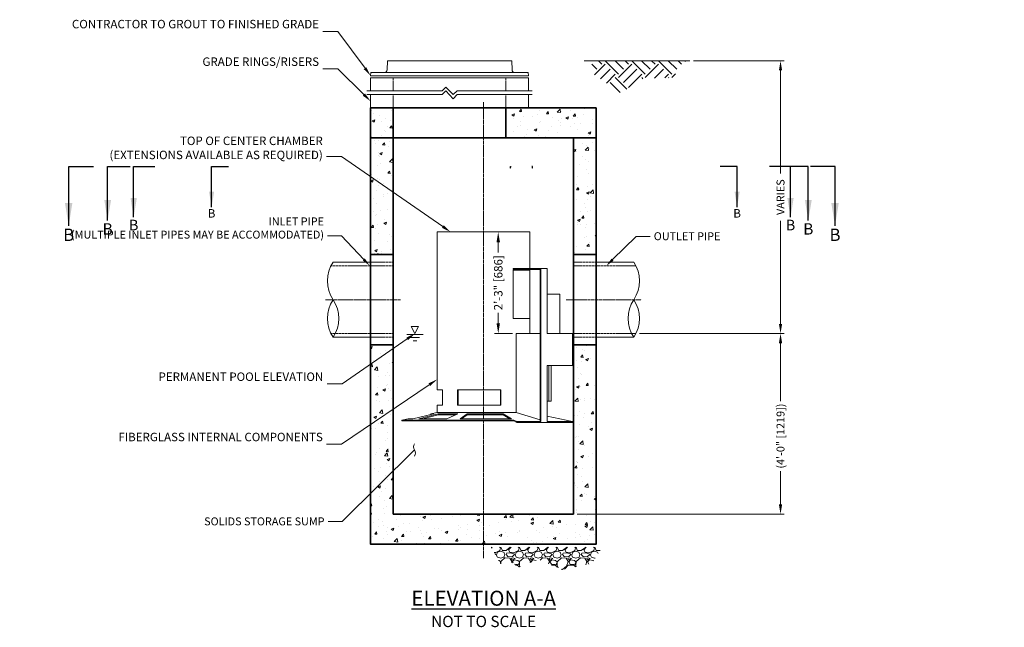
# Model space of a CAD drawing. Units: inches. Extents: x -1171 to 1660, y 246 to 569.
# Drawn here: x 153 to 415, y 246 to 407 of the extents above; entities that cross this region are included whole.
import ezdxf
from ezdxf import colors
from ezdxf.entities.mleader import LeaderData, LeaderLine
from ezdxf.math import Vec2, Vec3

# ---------------------------------------------------------------- set-up
doc = ezdxf.new("R2010")
doc.units = ezdxf.units.IN
doc.header["$LTSCALE"] = 0.5
doc.header["$MEASUREMENT"] = 0
doc.linetypes.add('CENTER2', pattern=[1.125, 0.75, -0.125, 0.125, -0.125])
doc.linetypes.add('HIDDEN2', pattern=[0.1875, 0.125, -0.0625])
for name, color, linetype in [('0 @ 1 (1)', 7, 'Continuous'), ('0 @ 24', 7, 'Continuous'), ('0 @ 30', 7, 'Continuous'), ('0 @ 32', 7, 'Continuous'), ('0 @ 35', 7, 'Continuous')]:
    doc.layers.add(name, color=color, linetype=linetype)
for name, color, linetype, lineweight in [('CES-Access-Hidden', 212, 'HIDDEN2', 9), ('CES-Access-Mfg Parts', 212, 'Continuous', 18), ('CES-Access-Riser', 212, 'Continuous', 18), ('CES-By Others', 8, 'Continuous', 15), ('CES-By Others-Hidden', 8, 'HIDDEN2', 9), ('CES-Centerline', 3, 'CENTER2', 15), ('CES-Dimension', 34, 'Continuous', 18), ('CES-Hatch', 8, 'Continuous', 9), ('CES-Internal', 12, 'Continuous', 18), ('CES-Structure', 140, 'Continuous', 35), ('CES-Structure-Hidden', 144, 'HIDDEN2', 18), ('CES-Symbol', 34, 'Continuous', 30), ('CES-Title', 52, 'Continuous', 30)]:
    doc.layers.add(name, color=color, linetype=linetype, lineweight=lineweight)
doc.styles.add('CES-Text', font='arial.ttf')
doc.dimstyles.new('CES-Dim Style', dxfattribs={"dimtxt": 0.070312, "dimasz": 0.085938, "dimexe": 0.03125, "dimexo": 0.03125, "dimgap": 0.03125, "dimtad": 0, "dimdec": 4, "dimzin": 3, "dimdsep": 46, "dimlunit": 4, "dimtxsty": 'CES-Text', "dimcen": -0.0625, "dimclrd": 256, "dimclre": 256, "dimclrt": 52, "dimadec": 0, "dimazin": 1, "dimtfac": 0.75, "dimtdec": 4, "dimtmove": 0, "dimatfit": 3, "dimfxl": 1, "dimtfill": 1, "dimfrac": 1, "dimtolj": 1, "dimtzin": 0, "dimlwd": -1, "dimlwe": -1, "dimarcsym": 0})
doc.dimstyles.new('CES-Dim Style-Metric', dxfattribs={"dimtxt": 0.070312, "dimasz": 0.085938, "dimexe": 0.03125, "dimexo": 0.03125, "dimgap": 0.03125, "dimtad": 0, "dimzin": 3, "dimdsep": 46, "dimlunit": 4, "dimtxsty": 'CES-Text', "dimcen": -0.0625, "dimclrd": 256, "dimclre": 256, "dimclrt": 52, "dimadec": 0, "dimazin": 1, "dimtfac": 0.85, "dimtmove": 0, "dimatfit": 3, "dimfxl": 1, "dimtfill": 1, "dimfrac": 1, "dimtolj": 1, "dimtzin": 0, "dimlwd": -1, "dimlwe": -1, "dimarcsym": 0})

# ---------------------------------------------------------------- blocks, each defined once
blk = doc.blocks.new('*D8')
at = {"layer": 'CES-Dimension', "transparency": 16777216}
for p, q in [((317.58, 324.04), (356.04, 324.04)), ((355.11, 321.47), (355.11, 306.01)), ((355.11, 278.62), (355.11, 287.57)), ((301, 276.04), (356.04, 276.04))]:
    blk.add_line(p, q, dxfattribs=at)
for points in [[(354.68, 321.47), (355.54, 321.47), (355.11, 324.04)], [(354.68, 278.62), (355.54, 278.62), (355.11, 276.04)]]:
    blk.add_solid(points, dxfattribs=at)
at = {"layer": 'Defpoints', "color": 0, "transparency": 16777216}
for p in [(316.64, 324.04), (300.06, 276.04), (355.11, 276.04)]:
    blk.add_point(p, dxfattribs=at)
at = {"layer": 'CES-Dimension', "color": 52, "transparency": 16777216, "insert": (355.11, 296.79), "char_height": 2.1094, "attachment_point": 5, "rotation": 90, "style": 'CES-Text', "bg_fill": 3, "box_fill_scale": 1.25, "bg_fill_color": 256, "bg_fill_true_color": 13158600, "bg_fill_transparency": 0}
blk.add_mtext('\\A1;(4\'-0" [1219])', dxfattribs=at)
blk = doc.blocks.new('_Integral')
at = {"color": 0, "linetype": 'ByBlock', "lineweight": -2}
for centre, start, end in [((0.445, -0.091), 102, 168), ((-0.445, 0.091), 282, 348)]:
    blk.add_arc(centre, 0.454, start, end, dxfattribs=at)
blk = doc.blocks.new('*D9')
at = {"layer": 'CES-Dimension', "transparency": 16777216}
for p, q in [((331.93, 396.55), (356.04, 396.55)), ((355.11, 393.97), (355.11, 366.55)), ((355.11, 326.62), (355.11, 354.04)), ((317.58, 324.04), (356.04, 324.04))]:
    blk.add_line(p, q, dxfattribs=at)
for points in [[(354.68, 393.97), (355.54, 393.97), (355.11, 396.55)], [(354.68, 326.62), (355.54, 326.62), (355.11, 324.04)]]:
    blk.add_solid(points, dxfattribs=at)
at = {"layer": 'Defpoints', "color": 0, "transparency": 16777216}
for p in [(330.99, 396.55), (316.64, 324.04), (355.11, 324.04)]:
    blk.add_point(p, dxfattribs=at)
at = {"layer": 'CES-Dimension', "color": 52, "transparency": 16777216, "insert": (355.11, 360.29), "char_height": 2.109, "attachment_point": 5, "rotation": 90, "style": 'CES-Text', "bg_fill": 3, "box_fill_scale": 1.25, "bg_fill_color": 256, "bg_fill_true_color": 13158600, "bg_fill_transparency": 0}
blk.add_mtext('\\A1;VARIES', dxfattribs=at)
blk = doc.blocks.new('*D12')
at = {"layer": 'CES-Dimension', "transparency": 16777216}
for p, q in [((287.38, 351.04), (279.01, 351.04)), ((280.01, 348.29), (280.01, 345.46)), ((280.01, 326.79), (280.01, 329.63)), ((283.77, 324.04), (279.01, 324.04))]:
    blk.add_line(p, q, dxfattribs=at)
for points in [[(279.55, 348.29), (280.47, 348.29), (280.01, 351.04)], [(279.55, 326.79), (280.47, 326.79), (280.01, 324.04)]]:
    blk.add_solid(points, dxfattribs=at)
at = {"layer": 'Defpoints', "color": 0, "transparency": 16777216}
for p in [(288.38, 351.04), (280.01, 324.04), (284.77, 324.04)]:
    blk.add_point(p, dxfattribs=at)
at = {"layer": 'CES-Dimension', "color": 52, "transparency": 16777216, "insert": (280.01, 337.54), "char_height": 2.25, "attachment_point": 5, "rotation": 90, "style": 'CES-Text', "bg_fill": 3, "box_fill_scale": 1.25, "bg_fill_color": 256, "bg_fill_true_color": 13158600, "bg_fill_transparency": 0}
blk.add_mtext('\\A1;2\'-3" [686]', dxfattribs=at)
blk = doc.blocks.new('*U45')
at = {"layer": 'CES-Internal'}
for p, q in [((-12.31, 27), (-12.31, -15)), ((12.31, 27), (-12.31, 27)), ((12.31, 27), (12.31, 17.25)), ((12.31, 16.88), (7.92, 16.88)), ((7.92, 16.88), (7.92, 4)), ((7.93, 17), (7.93, 17.25)), ((7.93, 17.25), (16.93, 17.25)), ((7.93, 17.25), (7.93, 17)), ((12.31, 16.88), (12.31, 17)), ((12.31, 16.88), (12.31, 4)), ((15.08, 17), (15.08, -23.36)), ((15.24, -23.42), (15.24, 17.25)), ((16.93, 17.25), (16.93, 0)), ((16.93, 10.5), (20.34, 10.5)), ((20.34, 0), (20.34, 10.5)), ((12.31, 4), (7.92, 4)), ((12.31, 0), (12.31, 4)), ((8.71, -21), (8.71, 0)), ((15.08, 0), (8.71, 0)), ((23.69, 0), (16.93, 0)), ((23.69, -8.5), (23.69, 0)), ((16.93, -23.42), (16.93, -8.5)), ((23.69, -8.5), (16.93, -8.5)), ((17.42, -18), (17.42, -8.5)), ((18.07, -18), (18.07, -8.5)), ((-10.87, -15), (-12.31, -15)), ((-10.87, -15), (-10.87, -19)), ((-6.89, -19), (-6.89, -15)), ((4.61, -15), (-6.89, -15)), ((-6.75, -19), (-6.75, -15)), ((4.52, -15), (4.52, -19)), ((4.61, -19), (4.61, -15)), ((16.93, -18), (18.07, -18)), ((-12.31, -19), (-10.87, -19)), ((-12.31, -19), (-12.31, -21)), ((-6.89, -19), (4.61, -19)), ((-20, -22.63), (-21.69, -22.99)), ((-21.69, -22.99), (8.13, -22.99)), ((-21.69, -23.24), (-21.69, -22.99)), ((8.13, -23.24), (-21.69, -23.24)), ((-20, -22.63), (-18.79, -22.63)), ((-13.16, -21.36), (-18.79, -22.63)), ((-12, -21.36), (-17.14, -22.63)), ((-17.14, -22.63), (-9.7, -22.63)), ((-16.14, -22.63), (-12, -21.61)), ((-12.31, -21), (-14, -21.36)), ((-13.16, -21.36), (-14, -21.36)), ((-14, -21.36), (-14, -21.55)), ((8.71, -21), (-12.31, -21)), ((-12, -21.36), (-6.79, -21.36)), ((-12, -21.36), (-12, -21.61)), ((-12, -21.61), (-12, -21.36)), ((-7.36, -21.61), (-12, -21.61)), ((-6.79, -21.36), (-9.7, -22.63)), ((-4.33, -21.36), (-6.18, -22.63)), ((-6.18, -22.63), (7.49, -22.63)), ((-5.82, -22.63), (-4.33, -21.61)), ((-4.33, -21.36), (5.24, -21.36)), ((-4.33, -21.36), (-4.33, -21.61)), ((-4.33, -21.61), (-4.33, -21.36)), ((5.24, -21.61), (-4.33, -21.61)), ((5.24, -21.61), (5.24, -21.36)), ((5.24, -21.36), (7.49, -22.63)), ((5.24, -21.61), (7.05, -22.63)), ((8.13, -22.99), (8.87, -23.42)), ((8.13, -23.24), (8.13, -22.99)), ((8.13, -23.24), (8.13, -22.99)), ((8.13, -22.99), (8.87, -23.42)), ((8.13, -23.24), (8.87, -23.67)), ((8.87, -23.67), (8.13, -23.24)), ((15.08, -22.92), (8.71, -21)), ((8.71, -21), (15.08, -22.92)), ((15.24, -23.42), (8.87, -23.42)), ((8.87, -23.42), (8.87, -23.67)), ((8.87, -23.42), (8.87, -23.67)), ((15.08, -23.36), (15.24, -23.42)), ((16.93, -21.98), (23.69, -23.42)), ((23.69, -23.42), (16.93, -23.42)), ((23.69, -23.67), (23.69, -23.42)), ((23.69, -23.67), (8.87, -23.67))]:
    blk.add_line(p, q, dxfattribs=at)
at = {"layer": 'CES-Internal', "ltscale": 0.988494}
blk.add_line((7.93, 17), (15.08, 17), dxfattribs=at)
at = {"layer": 'CES-Internal'}
blk.add_open_spline([(15.24, -23.42), (15.19, -23.4), (15.13, -23.38), (15.08, -23.36)], degree=3, dxfattribs=at)
blk = doc.blocks.new('*U22')
at = {"layer": 'CES-By Others'}
for p, q in [((0, 10), (10, 10)), ((0, -10), (10, -10))]:
    blk.add_line(p, q, dxfattribs=at)
for centre, start, end in [((2.52, 5), 326.251, 393.749), ((17.48, -5), 146.251, 213.749), ((2.52, -5), 326.251, 393.749)]:
    blk.add_arc(centre, 9, start, end, dxfattribs=at)
at = {"layer": 'CES-By Others-Hidden'}
for p, q in [((0, 10), (-6, 10)), ((0, 9), (-6, 9)), ((0, 9), (10.58, 9)), ((0, -9), (-6, -9)), ((0, -10), (-6, -10)), ((0, -9), (10.58, -9))]:
    blk.add_line(p, q, dxfattribs=at)
at = {"layer": 'CES-Centerline', "ltscale": 0.5}
blk.add_line((0, 0), (-8, 0), dxfattribs=at)
at = {"layer": 'CES-Centerline'}
blk.add_line((0, 0), (12, 0), dxfattribs=at)
at = {"layer": 'CES-Structure-Hidden'}
for p, q in [((0, 12), (-6, 12)), ((0, -12), (-6, -12))]:
    blk.add_line(p, q, dxfattribs=at)
blk = doc.blocks.new('GR-30 break elev')
at = {"layer": 'CES-Access-Hidden'}
for p, q in [((0, 8), (0, 4.5)), ((30, 8), (30, 4.5)), ((0, 3.5), (0, 0)), ((30, 3.5), (30, 0))]:
    blk.add_line(p, q, dxfattribs=at)
at = {"layer": 'CES-Access-Riser'}
for p, q in [((-6, 8), (36, 8)), ((-6, 4.5), (-6, 8)), ((36, 8), (36, 4.5)), ((13, 4.5), (14, 5.5)), ((14, 5.5), (16, 3.5)), ((-7, 4.5), (13, 4.5)), ((13, 3.5), (-7, 3.5)), ((-6, 0), (-6, 3.5)), ((13, 3.5), (14, 4.5)), ((14, 4.5), (16, 2.39)), ((16, 3.5), (17, 4.5)), ((16, 2.39), (17, 3.5)), ((17, 4.5), (37, 4.5)), ((37, 3.5), (17, 3.5)), ((36, 3.5), (36, 0)), ((36, 0), (-6, 0))]:
    blk.add_line(p, q, dxfattribs=at)
blk = doc.blocks.new('*U29')
at = {"layer": 'CES-Access-Mfg Parts'}
for p, q in [((-16.62, 1.59), (-16.53, 4)), ((16.53, 4), (-16.53, 4)), ((16.62, 1.59), (16.53, 4)), ((-21, 0), (-20.95, 0.87)), ((21, 0), (-21, 0)), ((20.95, 0.87), (-20.95, 0.87)), ((21, 0), (20.95, 0.87))]:
    blk.add_line(p, q, dxfattribs=at)
for centre, start, end in [((-17.37, 1.62), 270, 357), ((17.37, 1.62), 183, 270)]:
    blk.add_arc(centre, 0.75, start, end, dxfattribs=at)
blk = doc.blocks.new('*U4')
at = {"layer": 'CES-Symbol'}
for p, q in [((-3.4573, 0), (-3.2698, 0)), ((2.3679, 0), (2.1804, 0))]:
    blk.add_line(p, q, dxfattribs=at)
at = {"layer": 'CES-Symbol', "char_height": 0.0938, "width": 0.139634, "attachment_point": 5, "style": 'CES-Text'}
for insert in [(-3.4573, -0.5304), (2.3679, -0.5304)]:
    blk.add_mtext('B', dxfattribs=dict(at, insert=insert))
at = {"layer": 'CES-Symbol'}
for points in [[(-3.4573, -0.4493), (-3.4573, 0)], [(2.3679, -0.4493), (2.3679, 0)]]:
    blk.add_leader(points, dimstyle='CES-Dim Style', override={"dimscale": 1, "dimasz": 0.1718}, dxfattribs=at)
blk = doc.blocks.new('*U54')
at = {"layer": '0 @ 1 (1)'}
blk.add_blockref('*U4', (286.73, 368.43, 0), dxfattribs=at)
at = {"layer": '0 @ 24', "xscale": 24, "yscale": 24, "zscale": 24}
blk.add_blockref('*U4', (286.73, 368.43, 0), dxfattribs=at)
at = {"layer": '0 @ 30', "xscale": 30, "yscale": 30, "zscale": 30}
blk.add_blockref('*U4', (286.73, 368.43, 0), dxfattribs=at)
at = {"layer": '0 @ 32', "xscale": 32, "yscale": 32, "zscale": 32}
blk.add_blockref('*U4', (286.73, 368.43, 0), dxfattribs=at)
at = {"layer": '0 @ 35', "xscale": 35, "yscale": 35, "zscale": 35}
blk.add_blockref('*U4', (286.73, 368.43, 0), dxfattribs=at)

msp = doc.modelspace()

# ---------------------------------------------------------------- hatches: boundary and pattern name
at = {"layer": 'CES-Hatch'}
h = msp.add_hatch(dxfattribs=at)
h.set_pattern_fill('AR-CONC', color=256, style=0)
h.set_pattern_definition([(50, (-868.593, -781.416), (7.172602, -0.627521), [0.75, -8.25]), (355, (-868.593, -781.416), (-1.387513, 7.52192), [0.6, -6.6]), (100.4514, (-867.9954, -781.468), (5.785094, 6.894395), [0.637402, -7.01142]), (46.1842, (-868.593, -779.416), (10.67241, -1.65519), [1.125, -12.375]), (96.6356, (-867.704, -779.554), (9.34663, 9.74118), [0.9561, -10.51713]), (351.1842, (-868.593, -779.416), (9.34662, 9.741186), [0.9, -9.9]), (21, (-867.593, -779.916), (5.96907, -4.026189), [0.75, -8.25]), (326, (-867.593, -779.916), (2.433153, 7.2515), [0.6, -6.6]), (71.4514, (-867.096, -780.2516), (8.402226, 3.225305), [0.637402, -7.01142]), (37.5, (-868.593, -781.416), (0.1215986, 3.3289385), [0, -6.52, 0, -6.7, 0, -6.625]), (7.5, (-868.593, -781.416), (2.630695, 3.944117), [0, -3.82, 0, -6.37, 0, -2.525]), (327.5, (-870.823, -781.416), (5.3382244, -0.2255487), [0, -2.5, 0, -7.8, 0, -10.35]), (317.5, (-871.823, -781.416), (5.831862, 1.00105), [0, -3.25, 0, -5.18, 0, -7.35])])
h.paths.add_polyline_path([(246.061, 384.046), (246.061, 376.044), (252.061, 376.044), (252.061, 384.046)])
h.paths.add_polyline_path([(282.061, 384.046), (282.061, 376.044), (306.061, 376.044), (306.061, 384.046)])
h = msp.add_hatch(dxfattribs=at)
h.set_pattern_fill('GRAVEL,_O', color=256, scale=5)
h.set_pattern_definition([(228.0128, (-395.7778, -484.76516), (-39.99999116, -45.00000671), [0.67268, -66.59544]), (184.9697, (-396.2278, -485.26516), (60.000005258, 4.999956535), [1.15434, -114.279625]), (132.5104, (-397.3778, -485.36516), (49.99995359, -55.00004337), [0.81394, -80.58016]), (267.2737, (-399.3278, -486.61516), (4.99998009, 100.000001475), [1.05119, -104.06779]), (292.8337, (-399.3778, -487.66516), (-25.00004953, 59.99998206), [1.030775, -102.046865]), (357.2737, (-398.9778, -488.61516), (-100.000001475, 4.99998009), [1.05119, -104.06779]), (37.6942, (-397.9278, -488.66516), (-65.000036728, -49.999952026), [1.390145, -137.624245]), (72.2553, (-396.8278, -487.81516), (35.000053814, 109.999981156), [1.31244, -129.931605]), (121.4296, (-396.4278, -486.56516), (-40.00004117, 64.99997518), [1.05475, -104.420365]), (175.2364, (-396.9778, -485.66516), (55.00000473, -4.99995766), [1.20416, -59.003815]), (222.3974, (-398.1778, -485.56516), (-60.000036755, -54.99996041), [1.55724, -154.166875]), (138.8141, (-394.3778, -486.66516), (-35.00001473, 29.99998657), [0.531505, -52.61922]), (171.4692, (-394.7778, -486.31516), (64.999991424, -10.00003955), [1.011185, -100.107555]), (225, (-395.7778, -486.165), (-6e-16, -5.000002), [0.707105, -6.36396]), (203.1986, (-396.1278, -485.56516), (24.99999865, 10.00000663), [0.38079, -37.698075]), (291.8014, (-396.4778, -485.7152), (-4.99999955, 15.0000014), [0.538515, -26.38731]), (30.9638, (-396.2778, -486.2152), (14.9999901, 10.0000124), [0.874645, -28.280115]), (161.5651, (-395.5278, -485.7652), (10.0000022, -4.999992), [0.632455, -15.178935]), (16.3895, (-399.3778, -485.71516), (50.00001099, 14.99996355), [0.886, -87.714225]), (70.3462, (-398.5278, -485.46516), (-19.99997624, -55.00001068), [0.743305, -73.58704]), (293.1986, (-395.5278, -484.76516), (-10.00000663, 24.99999865), [0.761575, -37.31729]), (343.6105, (-395.2278, -485.46516), (-50.00001099, 14.99996355), [0.886, -87.714225]), (339.444, (-399.3778, -488.81516), (-25.00000922, 9.99997998), [0.8544, -41.86562]), (294.7751, (-398.5778, -489.11516), (-24.99996095, 55.00001711), [0.71589, -70.873215]), (66.8014, (-395.4778, -489.76516), (10.00000663, 24.99999865), [0.761575, -37.31729]), (17.354, (-395.1778, -489.06516), (-65.000010095, -19.99997251), [0.838155, -82.97712]), (69.444, (-397.9278, -489.76516), (-9.99997998, -25.00000922), [0.4272, -42.29282]), (101.3099, (-395.7778, -489.7652), (-4.9999882, 20.0000038), [0.25495, -25.240145]), (165.9638, (-395.8278, -489.5152), (15.0000027, -4.9999903), [1.030775, -19.58475]), (186.009, (-396.8278, -489.26516), (49.999998755, 4.99999659), [0.95525, -94.569615]), (303.6901, (-396.2778, -486.6652), (-5.0000067, 9.9999978), [0.72111, -17.306645]), (353.1572, (-395.8778, -487.26516), (84.999996827, -10.00003999), [1.25897, -124.637815]), (60.9454, (-394.6278, -487.41516), (-20.00000014, -35.00000192), [0.51478, -50.96337]), (90, (-394.378, -486.965), (-5, 5), [0.3, -4.7]), (120.2564, (-396.9278, -489.11516), (19.99997443, -35.00001228), [0.69462, -68.7676]), (48.0128, (-397.2778, -488.51516), (39.99999116, 45.00000671), [1.34536, -65.92276]), (0, (-396.378, -487.515), (5, 5), [1.3, -3.7]), (325.3048, (-395.0778, -487.51516), (-49.999971295, 35.00004305), [0.79057, -78.26637]), (254.0546, (-394.4278, -487.96516), (-4.99999945, -20.00000063), [0.72801, -35.67254]), (207.646, (-394.6278, -488.66516), (-94.999979036, -50.000038566), [1.185325, -117.34737]), (175.4261, (-395.6778, -489.21516), (-65.00000279, 4.999974006), [1.253995, -124.14537])])
h.paths.add_polyline_path([(285.447, 261.868), (290.736, 264.025), (296.997, 261.275), (304.923, 262.933), (307.662, 267.256), (278.08, 267.256), (280.615, 262.861), (283.761, 263.217)])

# ---------------------------------------------------------------- linework, layer by layer
at = {"layer": 'CES-Internal'}
for p, q in [((255.668, 323.758), (260.04, 323.758)), ((256.628, 323.012), (259.081, 323.012)), ((294.23, 324.044, 0), (298.602, 324.044, 0)), ((257.375, 322.12), (258.335, 322.12))]:
    msp.add_line(p, q, dxfattribs=at)
at = {"layer": 'CES-Internal', "elevation": 0}
msp.add_lwpolyline([(257.854, 324.044), (256.886, 325.883), (258.823, 325.883)], close=True, dxfattribs=at)
at = {"layer": 'CES-Structure'}
for p, q in [((252.061, 384.046), (252.061, 376.044)), ((282.061, 384.046), (282.061, 376.044)), ((246.061, 376.044), (306.061, 376.044)), ((252.061, 376.044), (252.061, 276.044)), ((246.061, 345.044), (252.061, 345.044)), ((300.061, 345.044), (306.061, 345.044)), ((246.061, 321.044), (252.061, 321.044))]:
    msp.add_line(p, q, dxfattribs=at)

# ---------------------------------------------------------------- block references
for name, p in [('*U29', (267.061, 392.546)), ('GR-30 break elev', (252.061, 384.046))]:
    msp.add_blockref(name, p)
at = {"xscale": -1}
msp.add_blockref('*U22', (246.061, 333.044), dxfattribs=at)

# ---------------------------------------------------------------- texts
at = {"layer": 'CES-Title', "insert": (276.127, 250.853), "char_height": 2.25, "width": 57.32147, "attachment_point": 5, "style": 'CES-Text'}
msp.add_mtext('{\\fArial|b1|i0|c0|p34;\\H1.7778x;\\LELEVATION A-A\\P\\fArial|b0|i0|c0|p34;\\H0.75x;\\lNOT TO SCALE}', dxfattribs=at)

# ---------------------------------------------------------------- dimensions: what is measured, and where the dimension line sits
at = {"layer": 'CES-Dimension'}
dim = msp.add_linear_dim(base=(355.107, 276.044), p1=(316.639, 324.044), p2=(300.061, 276.044), angle=90, text='(<>)', dimstyle='CES-Dim Style-Metric', override={"dimscale": 0, "dimtofl": 0}, dxfattribs=at)
dim.commit()
dim.dimension.update_dxf_attribs({"geometry": '*D8', "text_midpoint": (355.107, 296.79), "dimtype": 160})

# ---------------------------------------------------------------- leaders
ml = msp.add_multileader_mtext('Standard', dxfattribs=at)
ml.set_content('CONTRACTOR TO GROUT TO FINISHED GRADE', color=52, style='CES-Text')
ml.set_leader_properties(color=256, linetype='ByLayer', lineweight=-1)
ml.build(insert=Vec2(0, 0))
ml.multileader.update_dxf_attribs({"text_left_attachment_type": 2, "text_right_attachment_type": 2, "dogleg_length": 0.125, "arrow_head_size": 2.5, "scale": 32})
ctx = ml.context
ctx.base_point, ctx.scale, ctx.char_height, ctx.arrow_head_size, ctx.landing_gap_size, ctx.plane_origin = Vec3(191.917, 404.358), 32, 2.25, 2.5, 1, Vec3(291.811, 332.985)
ctx.left_attachment, ctx.right_attachment, ctx.text_align_type = 2, 2, 2
notes = []
notes.append((ctx, [(1, (1, 1, 0), (237.335, 404.358), (-1, 0), 4, [(0, [(246.061, 392.546)], 0, [])])]))
ctx.mtext.insert, ctx.mtext.width, ctx.mtext.alignment, ctx.mtext.flow_direction = Vec3(232.335, 407.417), 41.8642, 3, 5
ml = msp.add_multileader_mtext('Standard', dxfattribs=at)
ml.set_content('GRADE RINGS/RISERS', color=52, style='CES-Text')
ml.set_leader_properties(color=256, linetype='ByLayer', lineweight=-1)
ml.build(insert=Vec2(0, 0))
ml.multileader.update_dxf_attribs({"text_left_attachment_type": 2, "text_right_attachment_type": 2, "dogleg_length": 0.125, "arrow_head_size": 2.5, "scale": 32})
ctx = ml.context
ctx.base_point, ctx.scale, ctx.char_height, ctx.arrow_head_size, ctx.landing_gap_size, ctx.plane_origin = Vec3(209.215, 394.374), 32, 2.25, 2.5, 1, Vec3(291.436, 323.089)
ctx.left_attachment, ctx.right_attachment, ctx.text_align_type = 2, 2, 2
notes.append((ctx, [(0, (1, 1, 0), (237.335, 394.374), (-1, 0), 4, [(0, [(246.061, 385.796)], 0, [])])]))
ctx.mtext.insert, ctx.mtext.width, ctx.mtext.alignment, ctx.mtext.flow_direction = Vec3(232.335, 397.431), 23.22064, 3, 5
ml = msp.add_multileader_mtext('Standard', dxfattribs=at)
ml.set_content('TOP OF CENTER CHAMBER\\P(EXTENSIONS AVAILABLE AS REQUIRED)', color=52, style='CES-Text')
ml.set_leader_properties(color=256, linetype='ByLayer', lineweight=-1)
ml.build(insert=Vec2(0, 0))
ml.multileader.update_dxf_attribs({"text_left_attachment_type": 2, "text_right_attachment_type": 2, "dogleg_length": 0.125, "arrow_head_size": 2.5, "scale": 32})
ctx = ml.context
ctx.base_point, ctx.scale, ctx.char_height, ctx.arrow_head_size, ctx.landing_gap_size, ctx.plane_origin = Vec3(190.361, 371.129), 32, 2.25, 2.5, 1, Vec3(216.637, 291.922)
ctx.left_attachment, ctx.right_attachment, ctx.text_align_type = 2, 2, 2
notes.append((ctx, [(1, (1, 1, 0), (238.335, 371.129), (-1, 0), 4, [(0, [(267.335, 351.044)], 0, [])])]))
ctx.mtext.insert, ctx.mtext.width, ctx.mtext.alignment, ctx.mtext.flow_direction = Vec3(233.335, 376.394), 43.89127, 3, 5
ml = msp.add_multileader_mtext('Standard', dxfattribs=at)
ml.set_content('INLET PIPE\\P(MULTIPLE INLET PIPES MAY BE ACCOMMODATED) ', color=52, style='CES-Text')
ml.set_leader_properties(color=256, linetype='ByLayer', lineweight=-1)
ml.build(insert=Vec2(0, 0))
ml.multileader.update_dxf_attribs({"text_left_attachment_type": 2, "text_right_attachment_type": 2, "dogleg_length": 0.125, "arrow_head_size": 2.344, "scale": 30})
ctx = ml.context
ctx.base_point, ctx.scale, ctx.char_height, ctx.arrow_head_size, ctx.landing_gap_size, ctx.plane_origin = Vec3(194.397, 349.986), 30, 2.10938, 2.344, 0.938, Vec3(181.295, 326.744)
ctx.left_attachment, ctx.right_attachment, ctx.text_align_type = 2, 2, 2
notes.append((ctx, [(0, (1, 1, 0), (238.335, 349.986), (-1, 0), 3.75, [(0, [(245.842, 342.044)], 0, [])])]))
ctx.mtext.insert, ctx.mtext.width, ctx.mtext.alignment, ctx.mtext.flow_direction = Vec3(233.647, 354.903), 40.17937, 3, 5
ml = msp.add_multileader_mtext('Standard', dxfattribs=at)
ml.set_content('OUTLET PIPE', color=52, style='CES-Text')
ml.set_leader_properties(color=256, linetype='ByLayer', lineweight=-1)
ml.build(insert=Vec2(0, 0))
ml.multileader.update_dxf_attribs({"text_left_attachment_type": 2, "text_right_attachment_type": 2, "dogleg_length": 0.125, "arrow_head_size": 2.344, "scale": 30})
ctx = ml.context
ctx.base_point, ctx.scale, ctx.char_height, ctx.arrow_head_size, ctx.landing_gap_size, ctx.plane_origin = Vec3(320.447, 349.873), 30, 2.10938, 2.344, 0.938, Vec3(403.058, 341.642)
ctx.left_attachment, ctx.right_attachment = 2, 2
notes.append((ctx, [(0, (1, 1, 0), (316.697, 349.873), (1, 0), 3.75, [(0, [(308.764, 342.044)], 0, [])])]))
ctx.mtext.insert, ctx.mtext.width, ctx.mtext.flow_direction = Vec3(321.385, 350.965), 39.94512, 5
ml = msp.add_multileader_mtext('Standard', dxfattribs=at)
ml.set_content('PERMANENT POOL ELEVATION', color=52, style='CES-Text')
ml.set_leader_properties(color=256, linetype='ByLayer', lineweight=-1)
ml.build(insert=Vec2(0, 0))
ml.multileader.update_dxf_attribs({"text_left_attachment_type": 2, "text_right_attachment_type": 2, "dogleg_length": 0.125, "arrow_head_size": 2.5, "scale": 32})
ctx = ml.context
ctx.base_point, ctx.scale, ctx.char_height, ctx.arrow_head_size, ctx.landing_gap_size, ctx.plane_origin = Vec3(205.715, 310.654), 32, 2.25, 2.5, 1, Vec3(257.854, 324.044)
ctx.left_attachment, ctx.right_attachment, ctx.text_align_type = 2, 2, 2
notes.append((ctx, [(0, (1, 1, 0), (238.464, 310.654), (-1, 0), 4, [(0, [(257.854, 324.044)], 0, [])])]))
ctx.mtext.insert, ctx.mtext.width, ctx.mtext.alignment, ctx.mtext.flow_direction = Vec3(233.464, 313.694), 26.78798, 3, 5
ml = msp.add_multileader_mtext('Standard', dxfattribs=at)
ml.set_content('FIBERGLASS INTERNAL COMPONENTS', color=52, style='CES-Text')
ml.set_leader_properties(color=256, linetype='ByLayer', lineweight=-1)
ml.build(insert=Vec2(0, 0))
ml.multileader.update_dxf_attribs({"text_left_attachment_type": 2, "text_right_attachment_type": 2, "dogleg_length": 0.125, "arrow_head_size": 2.5, "scale": 32})
ctx = ml.context
ctx.base_point, ctx.scale, ctx.char_height, ctx.arrow_head_size, ctx.landing_gap_size, ctx.plane_origin = Vec3(196.548, 294.612), 32, 2.25, 2.5, 1, Vec3(220.107, 294.937)
ctx.left_attachment, ctx.right_attachment, ctx.text_align_type = 2, 2, 2
notes.append((ctx, [(1, (1, 1, 0), (238.335, 294.612), (-1, 0), 4, [(0, [(263.746, 311.852)], 0, [])])]))
ctx.mtext.insert, ctx.mtext.width, ctx.mtext.alignment, ctx.mtext.flow_direction = Vec3(233.335, 297.67), 43.89127, 3, 5
ml = msp.add_multileader_mtext('Standard', dxfattribs=at)
ml.set_content('SOLIDS STORAGE SUMP', color=52, style='CES-Text')
ml.set_leader_properties(color=256, linetype='ByLayer', lineweight=-1)
ml.set_arrow_properties(name='INTEGRAL')
ml.build(insert=Vec2(0, 0))
ml.multileader.update_dxf_attribs({"text_left_attachment_type": 2, "text_right_attachment_type": 2, "dogleg_length": 0.125, "arrow_head_size": 3.281, "scale": 30})
ctx = ml.context
ctx.base_point, ctx.scale, ctx.char_height, ctx.arrow_head_size, ctx.landing_gap_size, ctx.plane_origin = Vec3(197.743, 274.08), 30, 2.10938, 3.281, 0.938, Vec3(232.217, 318.086)
ctx.left_attachment, ctx.right_attachment, ctx.text_align_type = 2, 2, 2
notes.append((ctx, [(1, (1, 1, 0), (238.477, 274.08), (-1, 0), 3.75, [(0, [(257.749, 293.11)], 0, [])])]))
ctx.mtext.insert, ctx.mtext.width, ctx.mtext.alignment, ctx.mtext.flow_direction = Vec3(233.789, 275.171), 37.90644, 3, 5
for ctx, leaders in notes:
    for number, flags, end, landing, length, lines in leaders:
        leader = LeaderData()
        leader.index, (leader.has_last_leader_line, leader.has_dogleg_vector, leader.attachment_direction) = number, flags
        leader.last_leader_point, leader.dogleg_vector, leader.dogleg_length = Vec3(end), Vec3(landing), length
        for number, points, colour, breaks in lines:
            line = LeaderLine()
            line.index, line.vertices, line.color, line.breaks = number, Vec3.list(points), colors.encode_raw_color(colour), breaks
            leader.lines.append(line)
        ctx.leaders.append(leader)

# ---------------------------------------------------------------- next in the draw order: linework, layer by layer
at = {"layer": 'CES-Structure'}
for p, q in [((300.061, 276.044), (300.061, 376.044)), ((300.061, 321.044), (306.061, 321.044)), ((252.061, 276.044, 0), (300.061, 276.044, 0))]:
    msp.add_line(p, q, dxfattribs=at)

# ---------------------------------------------------------------- next in the draw order: dimensions: what is measured, and where the dimension line sits
at = {"layer": 'CES-Dimension'}
dim = msp.add_linear_dim(base=(355.107, 324.044), p1=(330.994, 396.546), p2=(316.639, 324.044), angle=90, text='VARIES', dimstyle='CES-Dim Style-Metric', override={"dimscale": 0, "dimtofl": 0}, dxfattribs=at)
dim.commit()
dim.dimension.update_dxf_attribs({"geometry": '*D9', "text_midpoint": (355.107, 360.295)})

# ---------------------------------------------------------------- next in the draw order: hatches: boundary and pattern name
at = {"layer": 'CES-Hatch'}
h = msp.add_hatch(dxfattribs=at)
h.set_pattern_fill('EARTH', color=256, scale=20, angle=45, style=0)
h.set_pattern_definition([(45, (272.236, 438.9205), (4e-16, 7.07107), [5, -5]), (45, (270.9103, 440.2463), (4e-16, 7.07107), [5, -5]), (45, (269.5845, 441.572), (4e-16, 7.07107), [5, -5]), (135, (269.5845, 442.456), (-7.07107, 9e-16), [5, -5]), (135, (270.9103, 443.782), (-7.07107, 9e-16), [5, -5]), (135, (272.236, 445.1077), (-7.07107, 9e-16), [5, -5])])
h.paths.add_polyline_path([(304.89, 396.546), (304.89, 393.329), (312.831, 387.836), (316.598, 390.786), (318.736, 391.905), (326.27, 392.006), (330.027, 396.546)])

# ---------------------------------------------------------------- next in the draw order: linework, layer by layer
msp.add_line((330.994, 396.546), (302.836, 396.546), dxfattribs=at)

# ---------------------------------------------------------------- next in the draw order: block references
for name, p in [('*U54', (0, 0)), ('*U22', (306.061, 333.044))]:
    msp.add_blockref(name, p)

# ---------------------------------------------------------------- next in the draw order: dimensions: what is measured, and where the dimension line sits
at = {"layer": 'CES-Dimension'}
dim = msp.add_linear_dim(base=(280.008, 324.044), p1=(288.376, 351.044), p2=(284.769, 324.044), angle=90, dimstyle='CES-Dim Style-Metric', override={"dimscale": 0, "dimtofl": 0}, dxfattribs=at)
dim.commit()
dim.dimension.update_dxf_attribs({"geometry": '*D12', "text_midpoint": (280.008, 337.544), "dimtype": 160})

# ---------------------------------------------------------------- next in the draw order: hatches: boundary and pattern name
at = {"layer": 'CES-Hatch'}
h = msp.add_hatch(dxfattribs=at)
h.set_pattern_fill('AR-CONC', color=256, style=0)
h.set_pattern_definition([(50, (0, 3.7545), (7.1726, -0.62752), [0.75, -8.25]), (355, (0, 3.7545), (-1.38751, 7.52192), [0.6, -6.6]), (100.4514, (0.598, 3.702), (5.78509, 6.8944), [0.6374, -7.01142]), (46.1842, (0, 5.7545), (10.67241, -1.6552), [1.125, -12.375]), (96.6356, (0.889, 5.617), (9.34662, 9.74119), [0.9561, -10.51714]), (351.1842, (0, 5.755), (9.34662, 9.74119), [0.9, -9.9]), (21, (1, 5.2545), (5.96907, -4.02619), [0.75, -8.25]), (326, (1, 5.2545), (2.43315, 7.2515), [0.6, -6.6]), (71.4514, (1.4974, 4.919), (8.40222, 3.22531), [0.6374, -7.01142]), (37.5, (0, 3.7545), (0.121599, 3.328939), [0, -6.52, 0, -6.7, 0, -6.625]), (7.5, (0, 3.7545), (2.630695, 3.944117), [0, -3.82, 0, -6.37, 0, -2.525]), (327.5, (-2.23, 3.7545), (5.338224, -0.225549), [0, -2.5, 0, -7.8, 0, -10.35]), (317.5, (-3.23, 3.7545), (5.83186, 1.00105), [0, -3.25, 0, -5.18, 0, -7.35])])
h.paths.add_polyline_path([(252.061, 376.044), (246.061, 376.044), (246.061, 345.044), (252.061, 345.044)])
h.paths.add_polyline_path([(252.061, 321.044), (246.061, 321.044), (246.061, 268.044), (276.061, 268.044), (276.061, 276.044), (252.061, 276.044)])
h.paths.add_polyline_path([(306.061, 321.044), (300.061, 321.044), (300.061, 276.044), (276.061, 276.044), (276.061, 268.044), (306.061, 268.044)])
h.paths.add_polyline_path([(306.061, 376.044), (300.061, 376.044), (300.061, 345.044), (306.061, 345.044)])

# ---------------------------------------------------------------- next in the draw order: linework, layer by layer
at = {"layer": 'CES-Centerline'}
msp.add_line((276.061, 385.517), (276.061, 264.29), dxfattribs=at)
at = {"layer": 'CES-Structure'}
msp.add_lwpolyline([(306.061, 384.046), (306.061, 268.044), (246.061, 268.044), (246.061, 384.046), (306.061, 384.046)], dxfattribs=at)

# ---------------------------------------------------------------- next in the draw order: block references
msp.add_blockref('*U45', (276.061, 324.044))

doc.saveas('drawing.dxf')
